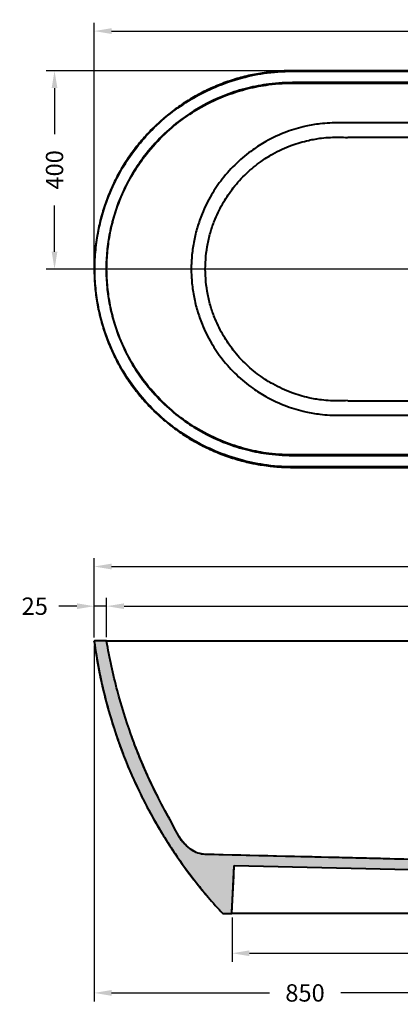
# Model space of a CAD drawing. Units: millimetres. Extents: x 292 to 3482, y 295 to 2281.
# Drawn here: x 292 to 1059, y 295 to 2281 of the extents above; entities that cross this region are included whole.
import ezdxf

# ---------------------------------------------------------------- set-up
doc = ezdxf.new("R2010")
doc.units = ezdxf.units.MM
doc.layers.get('Defpoints').update_dxf_attribs({"color": 251})
doc.styles.add('BLAIR ITC', font='txt', dxfattribs={"height": 35})
doc.dimstyles.new('BLAIR ITC', dxfattribs={"dimtxt": 35, "dimasz": 35, "dimexe": 17, "dimexo": 8, "dimgap": 10, "dimtad": 0, "dimdec": 0, "dimdsep": 46, "dimtxsty": 'BLAIR ITC', "dimcen": 0.09, "dimclrd": 8, "dimclre": 8, "dimclrt": 256, "dimadec": 0, "dimazin": 0, "dimtfac": 1, "dimtdec": 0, "dimtmove": 0, "dimatfit": 3, "dimfxl": 1, "dimtfill": 1, "dimtolj": 1, "dimtzin": 0, "dimarcsym": 0})

# ---------------------------------------------------------------- blocks, each defined once
blk = doc.blocks.new('*D13')
at = {"color": 8, "lineweight": -2, "transparency": 16777216}
for p, q in [((442.4, 1786.2), (442.4, 2275.1)), ((2142.4, 1786.2), (2142.4, 2275.1)), ((477.4, 2258.1), (1212.4, 2258.1)), ((2107.4, 2258.1), (1372.5, 2258.1))]:
    blk.add_line(p, q, dxfattribs=at)
at = {"color": 8, "transparency": 16777216}
for points in [[(477.4, 2264), (477.4, 2252.3), (442.4, 2258.1)], [(2107.4, 2264), (2107.4, 2252.3), (2142.4, 2258.1)]]:
    blk.add_solid(points, dxfattribs=at)
at = {"layer": 'Defpoints', "color": 0, "transparency": 16777216}
for p in [(2142.4, 2258.1), (442.4, 1778.2), (2142.4, 1778.2)]:
    blk.add_point(p, dxfattribs=at)
at = {"lineweight": 40, "transparency": 16777216, "insert": (1292.4, 2258.1), "char_height": 35, "attachment_point": 5, "style": 'BLAIR ITC', "bg_fill": 3, "box_fill_scale": 1.1, "bg_fill_color": 256, "bg_fill_true_color": 13158600, "bg_fill_transparency": 0}
blk.add_mtext('\\A1;1700', dxfattribs=at)
blk = doc.blocks.new('*D15')
at = {"color": 8, "lineweight": -2, "transparency": 16777216}
for p, q in [((841, 2178.1), (345.4, 2178.1)), ((362.4, 2143.1), (362.4, 2050.1)), ((362.4, 1813.2), (362.4, 1906.2)), ((1284.4, 1778.2), (345.4, 1778.2))]:
    blk.add_line(p, q, dxfattribs=at)
at = {"color": 8, "transparency": 16777216}
for points in [[(356.6, 2143.1), (368.2, 2143.1), (362.4, 2178.1)], [(356.6, 1813.2), (368.2, 1813.2), (362.4, 1778.2)]]:
    blk.add_solid(points, dxfattribs=at)
at = {"layer": 'Defpoints', "color": 0, "transparency": 16777216}
for p in [(362.4, 2178.1), (849, 2178.1), (1292.4, 1778.2)]:
    blk.add_point(p, dxfattribs=at)
at = {"lineweight": 40, "transparency": 16777216, "insert": (362.4, 1978.2), "char_height": 35, "attachment_point": 5, "rotation": 90, "style": 'BLAIR ITC', "bg_fill": 3, "box_fill_scale": 1.1, "bg_fill_color": 256, "bg_fill_true_color": 13158600, "bg_fill_transparency": 0}
blk.add_mtext('\\A1;400', dxfattribs=at)
blk = doc.blocks.new('*D17')
at = {"color": 8, "lineweight": -2, "transparency": 16777216}
for p, q in [((442.4, 1035.2), (442.4, 1115.2)), ((467.5, 1035.5), (467.5, 1115.2)), ((407.4, 1098.2), (371.2, 1098.2)), ((467.5, 1098.2), (442.4, 1098.2)), ((502.5, 1098.2), (537.5, 1098.2))]:
    blk.add_line(p, q, dxfattribs=at)
at = {"color": 8, "transparency": 16777216}
for points in [[(407.4, 1104), (407.4, 1092.4), (442.4, 1098.2)], [(502.5, 1104), (502.5, 1092.4), (467.5, 1098.2)]]:
    blk.add_solid(points, dxfattribs=at)
at = {"layer": 'Defpoints', "color": 0, "transparency": 16777216}
for p in [(467.5, 1098.2), (442.4, 1027.2), (467.5, 1027.5)]:
    blk.add_point(p, dxfattribs=at)
at = {"lineweight": 40, "transparency": 16777216, "insert": (322.5, 1098.2), "char_height": 35, "attachment_point": 5, "style": 'BLAIR ITC', "bg_fill": 3, "box_fill_scale": 1.1, "bg_fill_color": 256, "bg_fill_true_color": 13158600, "bg_fill_transparency": 0}
blk.add_mtext('\\A1;25', dxfattribs=at)
blk = doc.blocks.new('*D18')
at = {"color": 8, "lineweight": -2, "transparency": 16777216}
for p, q in [((467.5, 1035.5), (467.5, 1115.2)), ((2117.1, 1034.9), (2117.1, 1115.2)), ((502.5, 1098.2), (1209.8, 1098.2)), ((2082.1, 1098.2), (1374.8, 1098.2))]:
    blk.add_line(p, q, dxfattribs=at)
at = {"color": 8, "transparency": 16777216}
for points in [[(502.5, 1104), (502.5, 1092.4), (467.5, 1098.2)], [(2082.1, 1104), (2082.1, 1092.4), (2117.1, 1098.2)]]:
    blk.add_solid(points, dxfattribs=at)
at = {"layer": 'Defpoints', "color": 0, "transparency": 16777216}
for p in [(2117.1, 1098.2), (467.5, 1027.5), (2117.1, 1026.9)]:
    blk.add_point(p, dxfattribs=at)
at = {"lineweight": 40, "transparency": 16777216, "insert": (1292.3, 1098.2), "char_height": 35, "attachment_point": 5, "style": 'BLAIR ITC', "bg_fill": 3, "box_fill_scale": 1.1, "bg_fill_color": 256, "bg_fill_true_color": 13158600, "bg_fill_transparency": 0}
blk.add_mtext('\\A1;1650', dxfattribs=at)
blk = doc.blocks.new('*D20')
at = {"color": 8, "lineweight": -2, "transparency": 16777216}
for p, q in [((442.4, 1035.2), (442.4, 1195.2)), ((2142.2, 1035.3), (2142.2, 1195.2)), ((477.4, 1178.2), (1212.3, 1178.2)), ((2107.2, 1178.2), (1372.4, 1178.2))]:
    blk.add_line(p, q, dxfattribs=at)
at = {"color": 8, "transparency": 16777216}
for points in [[(477.4, 1184), (477.4, 1172.4), (442.4, 1178.2)], [(2107.2, 1184), (2107.2, 1172.4), (2142.2, 1178.2)]]:
    blk.add_solid(points, dxfattribs=at)
at = {"layer": 'Defpoints', "color": 0, "transparency": 16777216}
for p in [(442.4, 1178.2), (442.4, 1027.2), (2142.2, 1027.3)]:
    blk.add_point(p, dxfattribs=at)
at = {"lineweight": 40, "transparency": 16777216, "insert": (1292.3, 1178.2), "char_height": 35, "attachment_point": 5, "style": 'BLAIR ITC', "bg_fill": 3, "box_fill_scale": 1.1, "bg_fill_color": 256, "bg_fill_true_color": 13158600, "bg_fill_transparency": 0}
blk.add_mtext('\\A1;1700', dxfattribs=at)
blk = doc.blocks.new('*D33')
at = {"color": 8, "lineweight": -2, "transparency": 16777216}
for p, q in [((442.4, 1019.2), (442.4, 301.2)), ((1292.4, 535.2), (1292.4, 301.2)), ((477.4, 318.2), (795.5, 318.2)), ((1257.4, 318.2), (939.4, 318.2))]:
    blk.add_line(p, q, dxfattribs=at)
at = {"color": 8, "transparency": 16777216}
for points in [[(477.4, 324), (477.4, 312.4), (442.4, 318.2)], [(1257.4, 324), (1257.4, 312.4), (1292.4, 318.2)]]:
    blk.add_solid(points, dxfattribs=at)
at = {"layer": 'Defpoints', "color": 0, "transparency": 16777216}
for p in [(442.4, 1027.2), (1292.4, 543.2), (442.4, 318.2)]:
    blk.add_point(p, dxfattribs=at)
at = {"lineweight": 40, "transparency": 16777216, "insert": (867.4, 318.2), "char_height": 35, "attachment_point": 5, "style": 'BLAIR ITC', "bg_fill": 3, "box_fill_scale": 1.1, "bg_fill_color": 256, "bg_fill_true_color": 13158600, "bg_fill_transparency": 0}
blk.add_mtext('\\A1;850', dxfattribs=at)
blk = doc.blocks.new('*D34')
at = {"color": 8, "lineweight": -2, "transparency": 16777216}
for p, q in [((720.4, 470.2), (720.4, 381.2)), ((1864.4, 470.2), (1864.4, 381.2)), ((755.4, 398.2), (1104.6, 398.2)), ((1829.4, 398.2), (1237.5, 398.2))]:
    blk.add_line(p, q, dxfattribs=at)
at = {"color": 8, "transparency": 16777216}
for points in [[(755.4, 404), (755.4, 392.4), (720.4, 398.2)], [(1829.4, 404), (1829.4, 392.4), (1864.4, 398.2)]]:
    blk.add_solid(points, dxfattribs=at)
at = {"layer": 'Defpoints', "color": 0, "transparency": 16777216}
for p in [(720.4, 478.2), (1864.4, 478.2), (1864.4, 398.2)]:
    blk.add_point(p, dxfattribs=at)
at = {"lineweight": 40, "transparency": 16777216, "insert": (1171.1, 398.2), "char_height": 35, "attachment_point": 5, "style": 'BLAIR ITC', "bg_fill": 3, "box_fill_scale": 1.1, "bg_fill_color": 256, "bg_fill_true_color": 13158600, "bg_fill_transparency": 0}
blk.add_mtext('\\A1;1144', dxfattribs=at)

msp = doc.modelspace()

# ---------------------------------------------------------------- hatches: boundary and pattern name
at = {"lineweight": 40, "true_color": 0x636466}
h = msp.add_hatch(color=251, dxfattribs=at)
h.dxf.hatch_style = 1
edge = h.paths.add_edge_path()
edge.add_spline(control_points=[(701.7, 478.2), (685.7, 495.4), (670.5, 512.9), (644.7, 544.7), (633.5, 559.4), (609.4, 592.9), (597.3, 611.1), (581.6, 636.1), (576.9, 643.8), (560.6, 671.5), (549.5, 692), (533.3, 724.3), (527.7, 736.1), (516.1, 761.9), (510.3, 775.6), (498.6, 805), (492.6, 821.2), (481.1, 855.1), (475.4, 873.4), (464.6, 912.6), (459.4, 933.9), (449.9, 979), (445.8, 1003), (442.6, 1027.1)], knot_values=[-616.957224, -616.957224, -616.957224, -616.957224, -552.939471, -552.939471, -500.335193, -500.335193, -435.386065, -435.386065, -407.027194, -407.027194, -333.555608, -333.555608, -292.91974, -292.91974, -248.041834, -248.041834, -197.574998, -197.574998, -139.408665, -139.408665, -74.135868, -74.135868, -1.141716, -1.141716, -1.141716, -1.141716], degree=3, periodic=0)
edge.add_arc((443.6, 1027.2), 1, 90, 187.5746, ccw=False)
edge.add_line((443.6, 1028.2), (466.7, 1028.2))
edge.add_arc((466.7, 1027.2), 1, 369.4902, 450, ccw=False)
edge.add_spline(control_points=[(467.6, 1027.4), (473.1, 994.7), (480.1, 962.2), (495, 905.7), (502.4, 881), (514.3, 846), (517.9, 835.8), (524.3, 818.6), (526.8, 812.1), (536, 788.8), (543.1, 772.1), (556.1, 743.5), (561.6, 731.9), (575.8, 703.4), (584.5, 686.9), (595, 668.2), (595.5, 667.4), (597.7, 663.2), (598.7, 661.4), (602.9, 653.3), (606, 646.9), (613.6, 633), (618.2, 625.7), (625.1, 618.4), (626.7, 616.9), (630.3, 613.4), (632.9, 611.2), (636, 608.7), (636.4, 608.4), (636.9, 608)], knot_values=[-408.99677, -408.99677, -408.99677, -408.99677, -323.106273, -323.106273, -257.632502, -257.632502, -229.563098, -229.563098, -212.491212, -212.491212, -167.939649, -167.939649, -135.286512, -135.286512, -89.198144, -89.198144, -82.260929, -82.260929, -76.772292, -76.772292, -58.331229, -58.331229, -35.286147, -35.286147, -30.397361, -30.397361, -20.167646, -20.167646, -18.460694, -18.460694, -18.460694, -18.460694], degree=3, periodic=0)
edge.add_arc((667.4, 647.6), 50, 229.6683, 268.5969)
edge.add_line((666.2, 597.6), (1250.5, 583.3))
edge.add_arc((1250.4, 578.3), 5, 370.3197, 448.5969, ccw=False)
edge.add_spline(control_points=[(1255.3, 579.2), (1255.6, 577.7), (1256, 576.3), (1256.9, 574.3), (1257.1, 573.5), (1258, 572.5), (1258.8, 572.2), (1260.7, 571.3), (1262.1, 570.8), (1263.5, 570.5)], knot_values=[0.186657, 0.186657, 0.186657, 0.186657, 0.400375, 0.400375, 0.504124, 0.504124, 0.608103, 0.608103, 0.812612, 0.812612, 0.812612, 0.812612], degree=3, periodic=0)
edge.add_arc((1262.5, 565.6), 5, 359.797, 423.2618, ccw=False)
edge.add_line((1267.5, 565.6), (1267.5, 560.3))
edge.add_line((1267.5, 560.3), (1252, 560.3))
edge.add_line((1252, 560.3), (1252, 550.3))
edge.add_line((1252, 550.3), (1267.5, 550.3))
edge.add_line((1267.5, 550.3), (1267.5, 543.2))
edge.add_line((1267.5, 543.2), (1232.5, 543.2))
edge.add_line((1232.5, 543.2), (1232.5, 564))
edge.add_line((1232.5, 564), (725, 575))
edge.add_line((725, 575), (719.9, 478.2))
edge.add_line((719.9, 478.2), (701.7, 478.2))

# ---------------------------------------------------------------- linework, layer by layer
at = {"lineweight": 40}
msp.add_line((849, 1378.2), (1735.7, 1378.2), dxfattribs=at)
for points, knots in [([(1632.1, 1512), (1575.7, 1512), (1519.2, 1512), (1406, 1511.9), (1349.3, 1511.9), (1292.6, 1511.9), (1236, 1511.9), (1179.4, 1511.9), (1066.3, 1512), (1010, 1512), (953.6, 1512)], [-679.244894, -679.244894, -679.244894, -679.244894, -509.80567, -509.80567, -339.70856, -339.70856, -339.70856, -169.85428, -169.85428, -0.689083, -0.689083, -0.689083, -0.689083]), ([(937.2, 1483.5), (942.4, 1483.5), (947.7, 1483.5), (952.9, 1483.5), (1009.5, 1483.5), (1066.1, 1483.6), (1179.4, 1483.6), (1236, 1483.6), (1292.6, 1483.6), (1349.3, 1483.6), (1406, 1483.6), (1519.4, 1483.6), (1576.1, 1483.5), (1632.8, 1483.5), (1637.9, 1483.5), (1643, 1483.5), (1648, 1483.5)], [-15.712652, -15.712652, -15.712652, -15.712652, 0, 0, 0, 169.85428, 169.85428, 339.70856, 339.70856, 339.70856, 509.80567, 509.80567, 679.90278, 679.90278, 679.90278, 695.144662, 695.144662, 695.144662, 695.144662]), ([(1736, 1403.3), (1662.1, 1403.3), (1588.2, 1403.3), (1440.3, 1403.3), (1366.4, 1403.3), (1292.4, 1403.3), (1218.5, 1403.3), (1144.6, 1403.3), (996.7, 1403.3), (922.8, 1403.3), (848.9, 1403.3)], [0.000152, 0.000152, 0.000152, 0.000152, 221.790065, 221.790065, 443.58013, 443.58013, 443.58013, 665.370195, 665.370195, 887.160102, 887.160102, 887.160102, 887.160102]), ([(848.9, 1403.3), (848.9, 1403.3), (848.9, 1403.2), (848.9, 1403.1), (848.9, 1403), (848.9, 1402.9), (848.9, 1402.7), (848.9, 1402.5), (848.9, 1402.4), (848.9, 1402.3), (848.9, 1402.3), (848.9, 1402.3)], [-1.543154, -1.543154, -1.543154, -1.543154, -1.152521, -1.152521, -0.761881, -0.761881, -0.371226, -0.371226, 0, 0, 0.001417, 0.001417, 0.001417, 0.001417]), ([(848.9, 1402.3), (922.8, 1402.3), (996.7, 1402.3), (1144.6, 1402.3), (1218.5, 1402.3), (1292.4, 1402.3), (1366.4, 1402.3), (1440.3, 1402.3), (1588.2, 1402.3), (1662.1, 1402.3), (1736, 1402.3)], [-887.151665, -887.151665, -887.151665, -887.151665, -665.370195, -665.370195, -443.58013, -443.58013, -443.58013, -221.790065, -221.790065, -0.008321, -0.008321, -0.008321, -0.008321]), ([(1735.7, 1379.2), (1735.7, 1379.2), (1735.7, 1379.2), (1735.7, 1379.2), (1661.8, 1379.2), (1587.9, 1379.2), (1440.1, 1379.2), (1366.2, 1379.2), (1292.3, 1379.2), (1218.5, 1379.2), (1144.6, 1379.2), (996.8, 1379.2), (922.9, 1379.2), (849, 1379.2), (849, 1379.2), (849, 1379.2), (849, 1379.2)], [-886.63832, -886.63832, -886.63832, -886.63832, -886.630088, -886.630088, -886.630088, -664.972566, -664.972566, -443.315044, -443.315044, -443.315044, -221.657522, -221.657522, 0, 0, 0, 0.008233, 0.008233, 0.008233, 0.008233]), ([(849, 1378.2), (849, 1378.2), (849, 1378.3), (849, 1378.3), (849, 1378.4), (849, 1378.6), (849, 1378.7), (849, 1378.9), (849, 1378.9), (849, 1379.1), (849, 1379.2), (849, 1379.2), (849, 1379.2), (849, 1379.2)], [-1.573505, -1.573505, -1.573505, -1.573505, -1.231189, -1.231189, -0.840551, -0.840551, -0.449899, -0.449899, -0.22495, -0.22495, 0, 0, 0.001417, 0.001417, 0.001417, 0.001417])]:
    msp.add_open_spline(points, degree=3, knots=knots, dxfattribs=at)
msp.add_open_spline([(848.9, 1403.3), (848.9, 1403.3), (848.9, 1403.3), (848.9, 1403.3)], degree=3, dxfattribs=at)

# ---------------------------------------------------------------- dimensions: what is measured, and where the dimension line sits
dim = msp.add_linear_dim(base=(2142.4, 2258.1), p1=(442.4, 1778.2), p2=(2142.4, 1778.2), dimstyle='BLAIR ITC', dxfattribs=at)
dim.commit()
dim.dimension.update_dxf_attribs({"geometry": '*D13', "text_midpoint": (1292.4, 2258.1)})

# ---------------------------------------------------------------- next in the draw order: dimensions: what is measured, and where the dimension line sits
dim = msp.add_linear_dim(base=(362.4, 2178.1), p1=(1292.4, 1778.2), p2=(849, 2178.1), angle=90, dimstyle='BLAIR ITC', dxfattribs=at)
dim.commit()
dim.dimension.update_dxf_attribs({"geometry": '*D15', "text_midpoint": (362.4, 1978.2)})
dim = msp.add_linear_dim(base=(467.5, 1098.2), p1=(442.4, 1027.2), p2=(467.5, 1027.5), dimstyle='BLAIR ITC', dxfattribs=at)
dim.commit()
dim.dimension.update_dxf_attribs({"geometry": '*D17', "text_midpoint": (322.5, 1098.2), "dimtype": 160})

# ---------------------------------------------------------------- next in the draw order: linework, layer by layer
msp.add_line((1735.7, 2178.1), (849, 2178.1), dxfattribs=at)
for points, knots in [([(849, 2178.1), (843.7, 2178.2), (838.4, 2178.2), (827.7, 2178), (822.4, 2177.7), (811.7, 2177.1), (806.4, 2176.6), (795.8, 2175.5), (790.5, 2174.8), (779.9, 2173.3), (774.7, 2172.4), (764.2, 2170.5), (759, 2169.4), (748.6, 2167.1), (743.4, 2165.8), (733.1, 2163), (728, 2161.5), (717.8, 2158.3), (712.7, 2156.6), (702.7, 2153), (697.7, 2151.1), (687.8, 2147.1), (682.9, 2145), (673.2, 2140.6), (668.4, 2138.4), (658.8, 2133.6), (654.1, 2131.1), (644.8, 2126), (640.1, 2123.3), (631, 2117.8), (626.5, 2114.9), (617.6, 2109), (613.2, 2106), (604.6, 2099.8), (600.3, 2096.6), (591.9, 2090), (587.8, 2086.6), (579.6, 2079.7), (575.6, 2076.2), (567.8, 2069), (563.9, 2065.3), (556.4, 2057.8), (552.7, 2053.9), (545.4, 2046.1), (541.9, 2042.1), (534.9, 2034), (531.6, 2029.9), (525, 2021.5), (521.7, 2017.3), (515.5, 2008.6), (512.4, 2004.2), (506.5, 1995.4), (503.7, 1990.9), (498.1, 1981.7), (495.4, 1977.1), (490.2, 1967.8), (487.7, 1963.1), (482.9, 1953.6), (480.6, 1948.8), (476.2, 1939.1), (474.1, 1934.2), (470.1, 1924.3), (468.2, 1919.3), (464.5, 1909.3), (462.8, 1904.2), (459.6, 1894.1), (458.1, 1888.9), (455.3, 1878.6), (454, 1873.5), (451.6, 1863.1), (450.5, 1857.9), (448.5, 1847.4), (447.6, 1842.1), (446, 1831.6), (445.3, 1826.3), (444.2, 1815.7), (443.7, 1810.4), (443, 1799.7), (442.8, 1794.4), (442.5, 1783.7), (442.4, 1778.4), (442.6, 1767.7), (442.8, 1762.4), (443.3, 1751.7), (443.7, 1746.4), (444.7, 1735.8), (445.3, 1730.5), (446.7, 1719.9), (447.5, 1714.7), (449.4, 1704.1), (450.4, 1698.9), (452.6, 1688.5), (453.9, 1683.3), (456.5, 1673), (458, 1667.8), (461.1, 1657.6), (462.7, 1652.5), (466.2, 1642.5), (468, 1637.5), (471.9, 1627.5), (474, 1622.6), (478.2, 1612.8), (480.5, 1608), (485.1, 1598.4), (487.6, 1593.6), (492.6, 1584.2), (495.2, 1579.6), (500.6, 1570.4), (503.4, 1565.9), (509.2, 1556.9), (512.2, 1552.5), (518.3, 1543.8), (521.5, 1539.5), (528, 1531), (531.3, 1526.8), (538.1, 1518.6), (541.6, 1514.6), (548.7, 1506.6), (552.4, 1502.7), (559.8, 1495.1), (563.6, 1491.4), (571.4, 1484), (575.3, 1480.4), (583.4, 1473.4), (587.5, 1470), (595.8, 1463.3), (600, 1460), (608.5, 1453.7), (612.9, 1450.6), (621.7, 1444.6), (626.2, 1441.7), (635.2, 1436), (639.8, 1433.3), (649.1, 1428), (653.8, 1425.5), (663.2, 1420.6), (668, 1418.2), (677.7, 1413.7), (682.6, 1411.5), (692.4, 1407.4), (697.3, 1405.4), (707.3, 1401.7), (712.4, 1399.9), (722.5, 1396.6), (727.6, 1395), (737.4, 1392.2), (742.2, 1390.9), (751.1, 1388.7), (755.3, 1387.8), (763.2, 1386.1), (766.9, 1385.4), (773.8, 1384.1), (777, 1383.6), (786, 1382.2), (791.7, 1381.4), (801.7, 1380.3), (805.9, 1379.8), (813.5, 1379.2), (816.7, 1379), (824.8, 1378.6), (829.6, 1378.4), (839.3, 1378.2), (844.2, 1378.2), (849, 1378.2)], [-0.000047, -0.000047, -0.000047, -0.000047, 15.959792, 15.959792, 31.919582, 31.919582, 47.879063, 47.879063, 63.838146, 63.838146, 79.796873, 79.796873, 95.755383, 95.755383, 111.713879, 111.713879, 127.672576, 127.672576, 143.631646, 143.631646, 159.591156, 159.591156, 175.551003, 175.551003, 191.510862, 191.510862, 207.470405, 207.470405, 223.429519, 223.429519, 239.388263, 239.388263, 255.346814, 255.346814, 271.305409, 271.305409, 287.264278, 287.264278, 303.223578, 303.223578, 319.183333, 319.183333, 335.143371, 335.143371, 351.103316, 351.103316, 367.062894, 367.062894, 383.022043, 383.022043, 398.980865, 398.980865, 414.93956, 414.93956, 430.89837, 430.89837, 446.857507, 446.857507, 462.817096, 462.817096, 478.777106, 478.777106, 494.737303, 494.737303, 510.697302, 510.697302, 526.656891, 526.656891, 542.61606, 542.61606, 558.574941, 558.574941, 574.533753, 574.533753, 590.492734, 590.492734, 606.452077, 606.452077, 622.411869, 622.411869, 638.37203, 638.37203, 654.332263, 654.332263, 670.292206, 670.292206, 686.251708, 686.251708, 702.2108, 702.2108, 718.169646, 718.169646, 734.128475, 734.128475, 750.08752, 750.08752, 766.046951, 766.046951, 782.006816, 782.006816, 797.966981, 797.966981, 813.927098, 813.927098, 829.88685, 829.88685, 845.846142, 845.846142, 861.805047, 861.805047, 877.763756, 877.763756, 893.722506, 893.722506, 909.68152, 909.68152, 925.640942, 925.640942, 941.600775, 941.600775, 957.560826, 957.560826, 973.520713, 973.520713, 989.480183, 989.480183, 1005.439193, 1005.439193, 1021.397862, 1021.397862, 1037.356401, 1037.356401, 1053.315051, 1053.315051, 1069.274018, 1069.274018, 1085.233411, 1085.233411, 1101.193184, 1101.193184, 1117.153083, 1117.153083, 1133.112736, 1133.112736, 1149.071963, 1149.071963, 1163.749964, 1163.749964, 1176.593215, 1176.593215, 1187.83106, 1187.83106, 1197.664174, 1197.664174, 1214.872123, 1214.872123, 1227.778085, 1227.778085, 1237.457557, 1237.457557, 1251.976764, 1251.976764, 1266.495972, 1266.495972, 1266.495972, 1266.495972]), ([(849, 1379.2), (849, 1379.2), (849, 1379.2), (849, 1379.2), (829.7, 1378.9), (810.4, 1380), (774.1, 1384.7), (757.1, 1388.1), (721.9, 1397.4), (703.7, 1403.6), (671.4, 1417.4), (657, 1424.6), (628.4, 1441.1), (614.3, 1450.4), (585.9, 1472.1), (571.7, 1484.5), (547.8, 1508.8), (537.7, 1520.3), (518.8, 1544.3), (510.1, 1556.9), (493.9, 1583.4), (486.5, 1597.4), (472.2, 1628.4), (465.7, 1645.7), (456.7, 1675.7), (453.5, 1688.3), (448.5, 1713.7), (446.6, 1726.5), (444.1, 1752.3), (443.5, 1765.2), (443.5, 1778.2), (443.5, 1791.1), (444.1, 1804.1), (446.6, 1829.9), (448.5, 1842.7), (453.5, 1868.1), (456.7, 1880.7), (465.7, 1910.7), (472.2, 1928), (486.5, 1959), (493.9, 1973), (510.1, 1999.5), (518.8, 2012.1), (537.7, 2036.1), (547.8, 2047.6), (571.7, 2071.9), (585.9, 2084.3), (614.3, 2105.9), (628.4, 2115.3), (657, 2131.8), (671.4, 2139), (703.7, 2152.8), (721.9, 2159), (757.1, 2168.3), (774.1, 2171.7), (810.4, 2176.4), (829.7, 2177.5), (849, 2177.1), (849, 2177.1), (849, 2177.1), (849, 2177.1)], [-1266.504147, -1266.504147, -1266.504147, -1266.504147, -1266.495924, -1266.495924, -1266.495924, -1208.56568, -1208.56568, -1156.669698, -1156.669698, -1099.362778, -1099.362778, -1051.103496, -1051.103496, -1000.443104, -1000.443104, -943.99252, -943.99252, -898.166725, -898.166725, -852.340925, -852.340925, -804.994423, -804.994423, -749.777567, -749.777567, -710.934365, -710.934365, -672.091164, -672.091164, -633.247962, -633.247962, -633.247962, -594.404761, -594.404761, -555.561559, -555.561559, -516.718357, -516.718357, -461.501501, -461.501501, -414.155, -414.155, -368.3292, -368.3292, -322.503404, -322.503404, -266.05282, -266.05282, -215.392429, -215.392429, -167.133146, -167.133146, -109.826226, -109.826226, -57.930244, -57.930244, 0, 0, 0, 0.008223, 0.008223, 0.008223, 0.008223]), ([(849, 2177.1), (849, 2177.1), (849, 2177.1), (849, 2177.2), (849, 2177.3), (849, 2177.4), (849, 2177.5), (849, 2177.7), (849, 2177.8), (849, 2178), (849, 2178), (849, 2178.1), (849, 2178.1), (849, 2178.1)], [-1.623237, -1.623237, -1.623237, -1.623237, -1.62182, -1.62182, -1.39687, -1.39687, -1.171921, -1.171921, -0.78127, -0.78127, -0.390632, -0.390632, -0.048317, -0.048317, -0.048317, -0.048317]), ([(849, 2177.1), (849, 2177.1), (849, 2177.1), (849, 2177.1), (922.9, 2177.1), (996.8, 2177.1), (1144.6, 2177.1), (1218.5, 2177.1), (1292.3, 2177.1), (1366.2, 2177.1), (1440.1, 2177.1), (1587.9, 2177.1), (1661.8, 2177.1), (1735.7, 2177.1), (1735.7, 2177.1), (1735.7, 2177.1), (1735.7, 2177.1)], [-886.63832, -886.63832, -886.63832, -886.63832, -886.630088, -886.630088, -886.630088, -664.972566, -664.972566, -443.315044, -443.315044, -443.315044, -221.657522, -221.657522, 0, 0, 0, 0.008232, 0.008232, 0.008232, 0.008232]), ([(848.9, 2154.1), (830.7, 2154.4), (812.5, 2153.4), (780.1, 2149.2), (765.9, 2146.6), (737.3, 2139.5), (723, 2135), (691.1, 2122.9), (673.8, 2114.7), (644.9, 2098.4), (633, 2090.7), (608.6, 2073), (596.1, 2062.7), (571, 2038.9), (558.4, 2025.2), (538.3, 1999.6), (530.2, 1988), (514.8, 1963.2), (507.6, 1949.8), (493.8, 1920), (487.6, 1903.4), (478.9, 1874.8), (476, 1862.9), (471.3, 1839), (469.5, 1826.9), (467.1, 1802.6), (466.5, 1790.4), (466.5, 1778.2), (466.5, 1766), (467.1, 1753.8), (469.5, 1729.5), (471.3, 1717.4), (476, 1693.5), (478.9, 1681.6), (487.6, 1653), (493.8, 1636.4), (507.6, 1606.6), (514.8, 1593.2), (530.2, 1568.4), (538.3, 1556.8), (558.4, 1531.2), (571, 1517.5), (596.1, 1493.7), (608.6, 1483.4), (633, 1465.7), (644.9, 1458), (673.8, 1441.6), (691.1, 1433.5), (723, 1421.4), (737.3, 1416.9), (765.9, 1409.8), (780.1, 1407.1), (812.5, 1403), (830.7, 1402), (848.9, 1402.3)], [-1193.868327, -1193.868327, -1193.868327, -1193.868327, -1139.281548, -1139.281548, -1095.971685, -1095.971685, -1050.967046, -1050.967046, -993.760645, -993.760645, -951.346512, -951.346512, -903.095236, -903.095236, -847.510894, -847.510894, -805.260694, -805.260694, -759.858056, -759.858056, -706.749657, -706.749657, -670.147917, -670.147917, -633.546177, -633.546177, -596.944437, -596.944437, -596.944437, -560.342697, -560.342697, -523.740957, -523.740957, -487.139217, -487.139217, -434.030818, -434.030818, -388.62818, -388.62818, -346.377979, -346.377979, -290.793638, -290.793638, -242.542362, -242.542362, -200.128229, -200.128229, -142.921828, -142.921828, -97.917189, -97.917189, -54.607326, -54.607326, -0.020547, -0.020547, -0.020547, -0.020547]), ([(848.9, 1403.3), (830.7, 1403), (812.5, 1404), (780.3, 1408.1), (766.1, 1410.8), (737.6, 1417.9), (723.3, 1422.4), (691.5, 1434.4), (674.3, 1442.5), (645.4, 1458.9), (633.6, 1466.5), (609.2, 1484.2), (596.8, 1494.5), (571.7, 1518.2), (559.2, 1531.8), (539.1, 1557.4), (531, 1568.9), (515.7, 1593.7), (508.5, 1607), (494.8, 1636.8), (488.5, 1653.3), (479.9, 1681.9), (477, 1693.7), (472.2, 1717.6), (470.5, 1729.6), (468.1, 1753.9), (467.5, 1766), (467.5, 1778.2), (467.5, 1790.4), (468.1, 1802.5), (470.5, 1826.8), (472.2, 1838.8), (477, 1862.7), (479.9, 1874.5), (488.5, 1903.1), (494.8, 1919.6), (508.5, 1949.4), (515.7, 1962.7), (531, 1987.4), (539.1, 1999), (559.2, 2024.5), (571.7, 2038.2), (596.8, 2061.9), (609.2, 2072.2), (633.6, 2089.9), (645.4, 2097.5), (674.3, 2113.9), (691.5, 2122), (723.3, 2134), (737.6, 2138.5), (766.1, 2145.6), (780.3, 2148.3), (812.5, 2152.4), (830.7, 2153.4), (848.9, 2153.1)], [0.01194, 0.01194, 0.01194, 0.01194, 54.607326, 54.607326, 97.917189, 97.917189, 142.921828, 142.921828, 200.128229, 200.128229, 242.542362, 242.542362, 290.793638, 290.793638, 346.377979, 346.377979, 388.62818, 388.62818, 434.030818, 434.030818, 487.139217, 487.139217, 523.740957, 523.740957, 560.342697, 560.342697, 596.944437, 596.944437, 596.944437, 633.546177, 633.546177, 670.147917, 670.147917, 706.749657, 706.749657, 759.858056, 759.858056, 805.260694, 805.260694, 847.510894, 847.510894, 903.095236, 903.095236, 951.346512, 951.346512, 993.760645, 993.760645, 1050.967046, 1050.967046, 1095.971685, 1095.971685, 1139.281548, 1139.281548, 1193.876934, 1193.876934, 1193.876934, 1193.876934]), ([(1736, 2154.1), (1662.1, 2154.1), (1588.2, 2154.1), (1440.3, 2154.1), (1366.4, 2154.1), (1292.4, 2154.1), (1218.5, 2154.1), (1144.6, 2154.1), (996.7, 2154.1), (922.8, 2154.1), (848.9, 2154.1)], [-887.151939, -887.151939, -887.151939, -887.151939, -665.374631, -665.374631, -443.58013, -443.58013, -443.58013, -221.790065, -221.790065, -0.008595, -0.008595, -0.008595, -0.008595]), ([(848.9, 2154.1), (848.9, 2154.1), (848.9, 2154.1), (848.9, 2154), (848.9, 2153.9), (848.9, 2153.6), (848.9, 2153.5), (848.9, 2153.3), (848.9, 2153.3), (848.9, 2153.2), (848.9, 2153.1), (848.9, 2153.1)], [-1.544569, -1.544569, -1.544569, -1.544569, -1.543151, -1.543151, -1.171926, -1.171926, -0.781272, -0.781272, -0.390632, -0.390632, 0, 0, 0, 0]), ([(848.9, 2153.1), (922.8, 2153.1), (996.7, 2153.1), (1144.6, 2153.1), (1218.5, 2153.1), (1292.4, 2153.1), (1366.4, 2153.1), (1440.3, 2153.1), (1588.2, 2153.1), (1662.1, 2153.1), (1736, 2153.1)], [0.000158, 0.000158, 0.000158, 0.000158, 221.790065, 221.790065, 443.58013, 443.58013, 443.58013, 665.374631, 665.374631, 887.160108, 887.160108, 887.160108, 887.160108]), ([(937.1, 2073), (937.1, 2073), (937.1, 2073), (937.1, 2073), (923.9, 2073.3), (910.7, 2072.6), (887.9, 2069.9), (878.2, 2068.2), (855.9, 2063.2), (843.3, 2059.5), (816.2, 2049.5), (801.9, 2042.9), (779.3, 2030.1), (770.6, 2024.6), (750.8, 2010.5), (739.9, 2001.5), (719.1, 1981.8), (709.4, 1971), (692.5, 1949.4), (685.3, 1938.8), (671.6, 1915.4), (665.3, 1902.7), (656.3, 1880.7), (653.2, 1871.7), (647.7, 1853.5), (645.4, 1844.3), (641.8, 1825.6), (640.4, 1816.2), (638.6, 1797.2), (638.1, 1787.7), (638.1, 1778.2), (638.1, 1768.7), (638.6, 1759.2), (640.4, 1740.2), (641.8, 1730.8), (645.5, 1712.1), (647.7, 1702.9), (653.2, 1684.6), (656.3, 1675.7), (665.3, 1653.7), (671.6, 1640.9), (685.3, 1617.6), (692.5, 1607), (709.4, 1585.4), (719.1, 1574.6), (739.9, 1554.9), (750.8, 1545.9), (770.6, 1531.8), (779.3, 1526.3), (801.9, 1513.5), (816.2, 1506.9), (843.3, 1496.9), (855.9, 1493.2), (878.2, 1488.2), (887.9, 1486.6), (910.7, 1483.8), (923.9, 1483.1), (937.1, 1483.4), (937.1, 1483.4), (937.1, 1483.4), (937.1, 1483.4)], [-0.007727, -0.007727, -0.007727, -0.007727, 0, 0, 0, 35.414811, 35.414811, 61.585795, 61.585795, 96.836814, 96.836814, 139.058322, 139.058322, 166.637357, 166.637357, 204.599052, 204.599052, 243.73024, 243.73024, 278.338632, 278.338632, 316.616809, 316.616809, 342.287227, 342.287227, 367.957645, 367.957645, 393.628066, 393.628066, 419.298486, 419.298486, 419.298486, 444.968957, 444.968957, 470.639428, 470.639428, 496.309897, 496.309897, 521.980365, 521.980365, 560.258568, 560.258568, 594.867675, 594.867675, 633.999109, 633.999109, 671.961425, 671.961425, 699.540215, 699.540215, 741.763258, 741.763258, 777.014689, 777.014689, 803.18481, 803.18481, 838.596048, 838.596048, 838.596048, 838.603734, 838.603734, 838.603734, 838.603734]), ([(1648, 2072.9), (1642.9, 2072.9), (1637.9, 2072.9), (1632.8, 2072.9), (1576.1, 2072.9), (1519.4, 2072.8), (1406, 2072.8), (1349.3, 2072.8), (1292.6, 2072.8), (1236, 2072.8), (1179.4, 2072.8), (1066.1, 2072.8), (1009.5, 2072.9), (952.9, 2072.9), (947.7, 2072.9), (942.4, 2072.9), (937.2, 2072.9)], [-15.243926, -15.243926, -15.243926, -15.243926, 0, 0, 0, 170.092409, 170.092409, 340.184817, 340.184817, 340.184817, 510.03419, 510.03419, 679.883562, 679.883562, 679.883562, 695.606765, 695.606765, 695.606765, 695.606765]), ([(952.8, 1512.8), (947.4, 1512.5), (941.9, 1512.2), (936.4, 1512.2), (924.5, 1512), (912.6, 1512.7), (892, 1515.2), (883.4, 1516.7), (863.2, 1521.2), (851.9, 1524.5), (827.5, 1533.5), (814.6, 1539.5), (794.1, 1550.9), (786.3, 1555.9), (768.4, 1568.5), (758.5, 1576.6), (739.8, 1594.4), (730.9, 1604.1), (715.7, 1623.6), (709.1, 1633.2), (696.7, 1654.2), (691, 1665.7), (682.9, 1685.6), (680, 1693.7), (675.1, 1710.1), (673, 1718.5), (669.7, 1735.4), (668.5, 1743.9), (666.8, 1761), (666.4, 1769.6), (666.4, 1778.2), (666.4, 1786.8), (666.8, 1795.4), (668.5, 1812.5), (669.7, 1821), (673, 1837.9), (675.1, 1846.2), (680, 1862.7), (682.9, 1870.8), (691, 1890.6), (696.7, 1902.2), (709.1, 1923.2), (715.7, 1932.8), (730.9, 1952.2), (739.8, 1962), (758.5, 1979.7), (768.4, 1987.8), (786.3, 2000.5), (794.1, 2005.5), (814.5, 2016.9), (827.4, 2022.9), (851.8, 2031.8), (863.2, 2035.2), (883.4, 2039.7), (892, 2041.2), (912.6, 2043.7), (924.5, 2044.3), (936.4, 2044.2), (941.9, 2044.2), (947.4, 2043.9), (952.8, 2043.5)], [-854.900286, -854.900286, -854.900286, -854.900286, -838.596048, -838.596048, -838.596048, -803.18481, -803.18481, -777.014689, -777.014689, -741.763258, -741.763258, -699.540215, -699.540215, -671.961425, -671.961425, -633.999109, -633.999109, -594.867675, -594.867675, -560.258568, -560.258568, -521.980365, -521.980365, -496.309897, -496.309897, -470.639428, -470.639428, -444.968957, -444.968957, -419.298486, -419.298486, -419.298486, -393.628066, -393.628066, -367.957645, -367.957645, -342.287227, -342.287227, -316.616809, -316.616809, -278.338632, -278.338632, -243.73024, -243.73024, -204.599052, -204.599052, -166.637357, -166.637357, -139.058322, -139.058322, -96.836814, -96.836814, -61.585795, -61.585795, -35.414811, -35.414811, 0, 0, 0, 16.315397, 16.315397, 16.315397, 16.315397]), ([(953.6, 2044.3), (1010, 2044.4), (1066.4, 2044.4), (1179.4, 2044.5), (1236, 2044.5), (1292.6, 2044.5), (1349.3, 2044.5), (1406, 2044.5), (1519, 2044.4), (1575.4, 2044.4), (1631.7, 2044.4)], [-679.193604, -679.193604, -679.193604, -679.193604, -510.03419, -510.03419, -340.184817, -340.184817, -340.184817, -170.092409, -170.092409, -1.07211, -1.07211, -1.07211, -1.07211])]:
    msp.add_open_spline(points, degree=3, knots=knots, dxfattribs=at)
msp.add_open_spline([(848.9, 2153.1), (848.9, 2153.1), (848.9, 2153.1), (848.9, 2153.1)], degree=3, dxfattribs=at)

# ---------------------------------------------------------------- next in the draw order: dimensions: what is measured, and where the dimension line sits
dim = msp.add_linear_dim(base=(2117.1, 1098.2), p1=(467.5, 1027.5), p2=(2117.1, 1026.9), dimstyle='BLAIR ITC', override={"dimtmove": 1}, dxfattribs=at)
dim.commit()
dim.dimension.update_dxf_attribs({"geometry": '*D18', "text_midpoint": (1292.3, 1098.2)})

# ---------------------------------------------------------------- next in the draw order: dimensions: what is measured, and where the dimension line sits
dim = msp.add_linear_dim(base=(442.4, 1178.2), p1=(2142.2, 1027.3), p2=(442.4, 1027.2), dimstyle='BLAIR ITC', dxfattribs=at)
dim.commit()
dim.dimension.update_dxf_attribs({"geometry": '*D20', "text_midpoint": (1292.3, 1178.2)})

# ---------------------------------------------------------------- next in the draw order: dimensions: what is measured, and where the dimension line sits
dim = msp.add_linear_dim(base=(442.4, 318.2), p1=(1292.4, 543.2), p2=(442.4, 1027.2), dimstyle='BLAIR ITC', dxfattribs=at)
dim.commit()
dim.dimension.update_dxf_attribs({"geometry": '*D33', "text_midpoint": (867.4, 318.2)})

# ---------------------------------------------------------------- next in the draw order: linework, layer by layer
at = {"lineweight": 40, "extrusion": (0, 1, 0)}
for p, q in [((466.5, 1028.2), (443.5, 1028.2)), ((724.8, 575), (1232.3, 564))]:
    msp.add_line(p, q, dxfattribs=at)
at = {"lineweight": 40}
msp.add_line((466.8, 1028.2), (2117.9, 1028.2), dxfattribs=at)
at = {"lineweight": 40, "extrusion": (2.71214e-32, -7.04223e-33, -1)}
msp.add_line((1250.5, 583.3), (666.4, 597.6), dxfattribs=at)
at = {"lineweight": 40, "extrusion": (0, 0, -1)}
for centre, radius, start, end in [((-443.5, 1027.2), 1, 352.4035, 90), ((-466.5, 1027.2), 1, 90, 170.4881), ((-667.6, 647.6), 50, 271.4049, 306.1651)]:
    msp.add_arc(centre, radius, start, end, dxfattribs=at)
at = {"lineweight": 40}
for points, knots in [([(443.5, 1028.2), (443.4, 1028.2), (443.3, 1028.2), (443.1, 1028.2), (443.1, 1028.1), (442.9, 1028), (442.8, 1027.9), (442.6, 1027.7), (442.6, 1027.6), (442.5, 1027.4), (442.5, 1027.2), (442.5, 1027.1)], [-1.707856, -1.707856, -1.707856, -1.707856, -1.439894, -1.439894, -1.171933, -1.171933, -0.781289, -0.781289, -0.390644, -0.390644, 0, 0, 0, 0]), ([(442.5, 1027.1), (445.2, 1007.1), (448.4, 987.3), (456.3, 947.1), (460.9, 927.1), (470.6, 889.9), (475.6, 872.6), (484.6, 844.1), (488.4, 833.1), (497.2, 808.6), (502.2, 795.5), (514.8, 764.4), (523, 745.9), (537.7, 715.2), (543.5, 703.8), (557.6, 677), (566.1, 661.8), (581, 636.8), (586.7, 627.7), (598.3, 609.7), (603.9, 601.2), (623.2, 573.2), (637.2, 554.2), (658.5, 527.5), (665.2, 519.4), (681.5, 500.3), (691.4, 489.1), (701.6, 478.2)], [-613.800935, -613.800935, -613.800935, -613.800935, -552.338355, -552.338355, -488.889068, -488.889068, -433.3016, -433.3016, -396.40386, -396.40386, -353.255944, -353.255944, -293.184543, -293.184543, -257.104016, -257.104016, -207.773084, -207.773084, -175.121523, -175.121523, -145.039042, -145.039042, -75.35838, -75.35838, -44.728199, -44.728199, 0, 0, 0, 0]), ([(442.5, 1027.1), (445, 1008), (448.2, 988.9), (455.6, 950.3), (459.9, 931.2), (470.8, 888.8), (477.5, 865.7), (489.7, 829.4), (494.5, 815.7), (508.9, 778), (519.3, 753.7), (537, 716.5), (543.9, 702.8), (559.7, 673.2), (568.4, 657.8), (581.9, 635.5), (586, 628.9), (602.1, 603.6), (614.4, 585.6), (641.6, 548.4), (656.2, 530.1), (681.5, 500.3), (691.4, 489.1), (701.6, 478.2)], [-620.187534, -620.187534, -620.187534, -620.187534, -562.2507, -562.2507, -502.45279, -502.45279, -429.706241, -429.706241, -386.299207, -386.299207, -303.752536, -303.752536, -257.905507, -257.905507, -206.630278, -206.630278, -182.36905, -182.36905, -117.36318, -117.36318, -44.728199, -44.728199, 0, 0, 0, 0]), ([(467.5, 1027.4), (467.5, 1027.5), (467.5, 1027.6), (467.4, 1027.8), (467.3, 1027.9), (467.1, 1028), (467, 1028.1), (466.8, 1028.2), (466.7, 1028.2), (466.5, 1028.2)], [-1.40851, -1.40851, -1.40851, -1.40851, -1.094899, -1.094899, -0.781289, -0.781289, -0.390644, -0.390644, 0, 0, 0, 0]), ([(638.1, 607.3), (633.7, 610.5), (629.5, 614), (624.4, 619.1), (623.4, 620.1), (621, 622.8), (619.8, 624.2), (609.7, 637.6), (603.4, 652.6), (595.2, 667.7), (594.8, 668.4), (593.2, 671.2), (592.5, 672.5), (589.5, 677.8), (587.2, 682), (579, 697.2), (573.2, 708.4), (560.1, 734.8), (553.1, 749.5), (539, 781.4), (532.1, 798.2), (522.5, 823.1), (519.4, 831.5), (506.1, 868.7), (497, 898), (480.3, 960.9), (473.1, 994.2), (467.5, 1027.4)], [-455.850338, -455.850338, -455.850338, -455.850338, -438.711457, -438.711457, -433.510025, -433.510025, -428.052079, -428.052079, -384.112797, -384.112797, -378.580136, -378.580136, -374.364827, -374.364827, -360.126735, -360.126735, -322.334552, -322.334552, -271.675992, -271.675992, -217.176343, -217.176343, -191.191244, -191.191244, -101.795421, -101.795421, -0.846255, -0.846255, -0.846255, -0.846255]), ([(638.1, 607.3), (635.6, 609.1), (633.2, 611), (627.6, 615.9), (625.1, 618.3), (623.2, 620.3), (622.1, 621.5), (612.2, 633.2), (606.1, 646.6), (596.5, 665.5), (595, 668.1), (593.4, 670.8), (592.9, 671.7), (590.1, 676.7), (587.9, 680.8), (579.7, 695.9), (574, 706.9), (561, 732.9), (554.1, 747.4), (539.9, 779.2), (533, 795.9), (523.1, 821.6), (519.7, 830.7), (506.1, 868.7), (497, 898), (480.3, 960.9), (473.1, 994.2), (467.5, 1027.4)], [-401.706188, -401.706188, -401.706188, -401.706188, -401.003474, -401.003474, -400.020792, -400.020792, -398.397438, -398.397438, -385.353103, -385.353103, -379.035298, -379.035298, -375.929243, -375.929243, -361.75047, -361.75047, -324.112787, -324.112787, -273.945455, -273.945455, -219.495298, -219.495298, -191.191244, -191.191244, -101.795421, -101.795421, -0.846255, -0.846255, -0.846255, -0.846255]), ([(666.4, 597.6), (661.3, 597.8), (656.3, 598.7), (646.7, 601.9), (642.2, 604.3), (638.1, 607.3)], [-30.392075, -30.392075, -30.392075, -30.392075, -15.196037, -15.196037, 0, 0, 0, 0]), ([(1250.5, 583.3), (1201.8, 584.5), (1153.1, 585.7), (1054.3, 588.1), (1004.1, 589.4), (858.1, 592.9), (762.3, 595.3), (666.4, 597.6)], [-597.623549, -597.623549, -597.623549, -597.623549, -451.541708, -451.541708, -301.027805, -301.027805, -13.347336, -13.347336, -13.347336, -13.347336]), ([(724.8, 575), (724.8, 575), (724.8, 575), (724.8, 575), (724.8, 575), (724.8, 575), (724.8, 575)], [0.0000089245, 0.0000089245, 0.0000089245, 0.0000089245, 0.0000799374, 0.0000799374, 0.0000799374, 0.0001258364, 0.0001258364, 0.0001258364, 0.0001258364])]:
    msp.add_open_spline(points, degree=3, knots=knots, dxfattribs=at)

# ---------------------------------------------------------------- next in the draw order: dimensions: what is measured, and where the dimension line sits
dim = msp.add_linear_dim(base=(1864.4, 398.2), p1=(720.4, 478.2), p2=(1864.4, 478.2), dimstyle='BLAIR ITC', dxfattribs=at)
dim.commit()
dim.dimension.update_dxf_attribs({"geometry": '*D34', "text_midpoint": (1171.1, 398.2), "dimtype": 160})

# ---------------------------------------------------------------- next in the draw order: linework, layer by layer
at = {"lineweight": 40, "extrusion": (2.71214e-32, -7.04223e-33, -1)}
msp.add_line((719.8, 478.2), (724.8, 575), dxfattribs=at)
at = {"lineweight": 40, "extrusion": (0, 1, 0)}
msp.add_line((701.6, 478.2), (719.8, 478.2), dxfattribs=at)
at = {"lineweight": 40}
for points, knots in [([(719.8, 478.2), (720.7, 494.3), (721.5, 510.4), (723.1, 542.7), (724, 558.8), (724.8, 575)], [-96.884158, -96.884158, -96.884158, -96.884158, -48.442079, -48.442079, 0, 0, 0, 0]), ([(1864.9, 478.2), (1864.9, 478.2), (1864.9, 478.2), (1864.9, 478.2), (1864.9, 478.2), (1864.2, 478.2), (1862.7, 478.2), (1861.2, 478.2), (1859, 478.2), (1856, 478.2), (1854, 478.2), (1851.6, 478.2), (1848.9, 478.2), (1845.3, 478.2), (1841.1, 478.2), (1836.2, 478.2), (1829.7, 478.2), (1822.2, 478.2), (1813.7, 478.2), (1808.8, 478.2), (1803.5, 478.2), (1798, 478.2), (1791.6, 478.2), (1784.9, 478.2), (1777.8, 478.2), (1769.6, 478.2), (1761, 478.2), (1752, 478.2), (1741.6, 478.2), (1730.8, 478.2), (1719.5, 478.2), (1706.6, 478.2), (1693.2, 478.2), (1679.4, 478.2), (1672, 478.2), (1664.5, 478.2), (1656.9, 478.2), (1648.7, 478.2), (1640.6, 478.2), (1632.3, 478.2), (1623.5, 478.2), (1614.7, 478.2), (1605.9, 478.2), (1396.9, 478.2), (1187.8, 478.2), (978.8, 478.2), (967.7, 478.2), (956.5, 478.2), (945.5, 478.2), (934.1, 478.2), (922.8, 478.2), (911.7, 478.2), (904.2, 478.2), (896.7, 478.2), (889.3, 478.2), (879.5, 478.2), (869.8, 478.2), (860.4, 478.2), (847.8, 478.2), (835.7, 478.2), (824.3, 478.2), (817.6, 478.2), (811.2, 478.2), (805.1, 478.2), (798.1, 478.2), (791.4, 478.2), (785.1, 478.2), (777.8, 478.2), (771.1, 478.2), (764.9, 478.2), (757.9, 478.2), (751.6, 478.2), (746.1, 478.2), (739.8, 478.2), (734.5, 478.2), (730.5, 478.2), (728.3, 478.2), (726.4, 478.2), (724.9, 478.2), (723.3, 478.2), (722, 478.2), (721.2, 478.2), (720.3, 478.2), (719.8, 478.2), (719.8, 478.2)], [-0.500069, -0.500069, -0.500069, -0.500069, -0.5, -0.5, -0.5, -0.4883583, -0.4883583, -0.4883583, -0.4764287, -0.4764287, -0.4764287, -0.4683121, -0.4683121, -0.4683121, -0.4574004, -0.4574004, -0.4574004, -0.4427314, -0.4427314, -0.4427314, -0.4342015, -0.4342015, -0.4342015, -0.4244011, -0.4244011, -0.4244011, -0.413141, -0.413141, -0.413141, -0.4002037, -0.4002037, -0.4002037, -0.3853395, -0.3853395, -0.3853395, -0.3772884, -0.3772884, -0.3772884, -0.368672, -0.368672, -0.368672, -0.3594505, -0.3594505, -0.3594505, -0.1406473, -0.1406473, -0.1406473, -0.1290042, -0.1290042, -0.1290042, -0.1170731, -0.1170731, -0.1170731, -0.1089553, -0.1089553, -0.1089553, -0.0980423, -0.0980423, -0.0980423, -0.0833714, -0.0833714, -0.0833714, -0.0748404, -0.0748404, -0.0748404, -0.0650387, -0.0650387, -0.0650387, -0.0537772, -0.0537772, -0.0537772, -0.0408383, -0.0408383, -0.0408383, -0.0259722, -0.0259722, -0.0259722, -0.0179201, -0.0179201, -0.0179201, -0.0093026, -0.0093026, -0.0093026, -0.0001206, -0.0001206, -0.0001206, -0.0001206])]:
    msp.add_open_spline(points, degree=3, knots=knots, dxfattribs=at)

doc.saveas('drawing.dxf')
